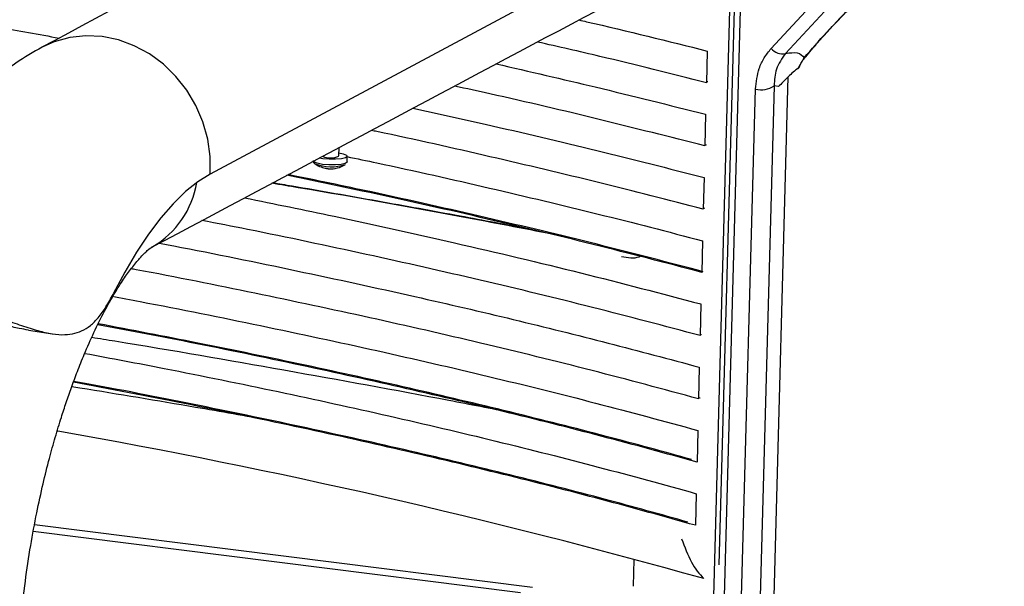
# Model space of a CAD drawing. Units: millimetres. Extents: x -316 to 408, y -63 to 951.
# Drawn here: x 208 to 352, y 518 to 602 of the extents above; entities that cross this region are included whole.
import ezdxf

# ---------------------------------------------------------------- set-up
doc = ezdxf.new("R2010")
doc.units = ezdxf.units.MM

msp = doc.modelspace()

# ---------------------------------------------------------------- linework, layer by layer
at = {"color": 7, "linetype": 'Continuous', "lineweight": 25}
for p, q in [((352.34, 641.55), (235.63, 579.03)), ((318.08, 597.49), (335.75, 616.56)), ((337.86, 615.84), (320.19, 596.76)), ((309.48, 510.31), (312.3, 613.65)), ((310.43, 521.55), (312.95, 613.99)), ((313.82, 614.45), (310.96, 509.82)), ((308.67, 597.11), (308.56, 592.46)), ((321.97, 594.51), (322.93, 596.13)), ((308.77, 592.56), (308.56, 592.61)), ((318.49, 592.02), (315.42, 479.58)), ((317.56, 482.95), (320.58, 593.32)), ((319.16, 591.88), (318.49, 592.02)), ((312.7, 479.09), (315.77, 591.53)), ((308.44, 587.81), (308.33, 583.16)), ((308.54, 583.26), (308.33, 583.32)), ((254.52, 581.68), (254.56, 582.93)), ((255.74, 580.8), (255.77, 581.63)), ((308.21, 578.51), (308.09, 573.87)), ((308.31, 573.97), (308.1, 574.02)), ((307.98, 569.22), (307.86, 564.57)), ((307.75, 559.92), (307.63, 555.27)), ((208.92, 556.06), (212.42, 555.54)), ((307.85, 555.37), (307.63, 555.43)), ((307.51, 550.62), (307.4, 545.98)), ((307.62, 546.08), (307.4, 546.14)), ((307.28, 541.33), (307.17, 536.68)), ((307.05, 532.03), (306.94, 527.38)), ((283.01, 518.24), (209.8, 527.45)), ((281.25, 517.45), (209.62, 526.47)), ((297.89, 522.36), (297.79, 518.41))]:
    msp.add_line(p, q, dxfattribs=at)
at = {"color": 7, "linetype": 'Continuous', "lineweight": 25, "flags": 128}
for points in [[(235.63, 579.03), (235.62, 581.6), (235.26, 584.17), (234.56, 586.68), (233.53, 589.09), (232.2, 591.34), (230.59, 593.39), (228.74, 595.19), (226.68, 596.7), (224.46, 597.89), (222.13, 598.74), (219.74, 599.23), (217.33, 599.34), (214.97, 599.09), (212.68, 598.46), (210.91, 597.68)], [(322.93, 596.13), (323.25, 596.41), (323.34, 596.5)], [(254.53, 582.14), (255.15, 582.01), (255.64, 581.81), (255.76, 581.6), (255.51, 581.41), (254.91, 581.26), (254.06, 581.19), (253.1, 581.19), (252.16, 581.28), (251.63, 581.37)], [(255.74, 580.8), (255.73, 580.77), (255.48, 580.58), (254.88, 580.43), (254.03, 580.36), (253.07, 580.36), (252.13, 580.45), (251.35, 580.61), (250.87, 580.8), (250.74, 580.98)], [(251.01, 580.55), (250.98, 580.57), (250.96, 580.59)], [(235.63, 579.03), (233.81, 577.9), (231.99, 576.44), (230.16, 574.67), (228.35, 572.58), (226.55, 570.2), (224.78, 567.54), (223.05, 564.61), (221.38, 561.43)]]:
    msp.add_lwpolyline(points, dxfattribs=at)
at = {"color": 7, "linetype": 'Continuous', "lineweight": 25}
for centre, radius, start, end in [((319.7, 598.77), 2.06, 218.214, 283.7074), ((316.65, 594.45), 3.05, 253.2649, 307.0695), ((253.34, 583.8), 4, 233.3461, 258.5003), ((253.43, 586.67), 6.58, 248.4567, 288.3381), ((253.3, 584.18), 2.79, 245.4655, 296.0157), ((253.34, 583.8), 4, 265.5072, 302.5456), ((253.17, 583.15), 3.33, 258.6027, 265.3455), ((252.68, 580.54), 0.679, 255.1168, 263.838), ((253.09, 580.6), 0.798, 255.6509, 265.482), ((220.48, 579.87), 13.32, 300.1302, 350.9257), ((40.59, -433.68), 990.07, 74.32025, 79.95963)]:
    msp.add_arc(centre, radius, start, end, dxfattribs=at)
for points, knots in [([(327.49, 660.12), (309.9, 650.7), (271.02, 629.88), (232.09, 609.02), (210.78, 597.61)], [0, 0, 0, 0, 0.452478, 1, 1, 1, 1]), ([(-111.53, 631.34), (-104.19, 631.08), (-89.5, 630.56), (-67.48, 629.55), (-45.49, 628.37), (-23.58, 627.01), (-1.78, 625.48), (20.03, 623.76), (41.82, 621.85), (63.56, 619.75), (85.03, 617.47), (106.03, 615.04), (126.53, 612.47), (146.51, 609.76), (166.12, 606.9), (185.44, 603.86), (201.23, 601.23), (210.43, 599.56), (213.41, 599.02)], [0, 0, 0, 0, 0.063874, 0.127749, 0.191788, 0.255874, 0.319959, 0.383998, 0.449613, 0.51528, 0.580946, 0.646561, 0.710608, 0.774703, 0.838799, 0.902846, 0.968492, 1, 1, 1, 1]), ([(226.99, 568.25), (247.59, 579.22), (287.39, 600.39), (327.14, 621.54), (346.32, 631.75)], [0, 0, 0, 0, 0.517674, 1, 1, 1, 1]), ([(322.93, 596.13), (323.99, 597.36), (326.15, 599.86), (328.89, 602.71), (330.29, 604.16)], [0, 0, 0, 0, 0.491734, 1, 1, 1, 1]), ([(323.34, 596.5), (323.62, 596.84), (324.35, 597.71), (325.75, 599.28), (327.53, 601.22), (329.13, 602.91), (330.18, 603.98), (330.51, 604.31)], [0, 0, 0, 0, 0.1456647, 0.3765455, 0.6219917, 0.8822169, 1, 1, 1, 1]), ([(289.82, 601.69), (290.2, 601.6), (296.72, 600.12), (302.87, 598.57), (308.67, 597.11)], [0, 0, 0, 0, 0.0576944, 1, 1, 1, 1]), ([(210.92, 597.68), (209.62, 596.94), (207.23, 595.57), (204.13, 593.11), (201.72, 590.87), (199.82, 588.87), (198.17, 586.95), (196.59, 584.94), (195.21, 583.04), (194.04, 581.31), (193.09, 579.84), (192.22, 578.41), (191.36, 576.94), (190.29, 575.03), (188.85, 572.3), (187.01, 568.46), (185.18, 564.27), (184.06, 561.23), (183.59, 559.94)], [0, 0, 0, 0, 0.106801, 0.196946, 0.270272, 0.328038, 0.383298, 0.439716, 0.497244, 0.536424, 0.573411, 0.608223, 0.640881, 0.678691, 0.743041, 0.825821, 0.926087, 1, 1, 1, 1]), ([(308.56, 592.46), (303.4, 593.76), (295.32, 595.79), (286.81, 597.74), (283.73, 598.44)], [0, 0, 0, 0, 0.638557, 1, 1, 1, 1]), ([(315.77, 591.53), (315.89, 592.57), (316.08, 594.2), (317, 596.16), (317.71, 597.04), (318.08, 597.49)], [0, 0, 0, 0, 0.461504, 0.726619, 1, 1, 1, 1]), ([(320.19, 596.76), (319.66, 596.02), (318.69, 594.65), (318.55, 592.85), (318.49, 592.02)], [0, 0, 0, 0, 0.535761, 1, 1, 1, 1]), ([(320.19, 596.76), (320.82, 596.85), (322.16, 597.03), (322.66, 596.44), (322.93, 596.13)], [0, 0, 0, 0, 0.4788538, 1, 1, 1, 1]), ([(322.14, 594.66), (322.19, 594.76), (322.49, 595.43), (322.92, 596.03), (323.32, 596.48), (323.34, 596.5)], [0, 0, 0, 0, 0.142567, 0.972594, 1, 1, 1, 1]), ([(277.66, 595.22), (282.55, 594.1), (293.1, 591.68), (303.09, 589.16), (308.44, 587.81)], [0, 0, 0, 0, 0.4635547, 1, 1, 1, 1]), ([(321.97, 594.51), (321.95, 594.5), (321.34, 594.07), (320.41, 593.19), (319.57, 592.32), (319.16, 591.88)], [0, 0, 0, 0, 0.009588, 0.504175, 1, 1, 1, 1]), ([(322.08, 594.68), (322.09, 594.65), (322.1, 594.59), (322.01, 594.53), (321.97, 594.51)], [0, 0, 0, 0, 0.475113, 1, 1, 1, 1]), ([(308.33, 583.16), (303.19, 584.46), (292.91, 587.07), (280.57, 589.99), (273.27, 591.58), (271.54, 591.96)], [0, 0, 0, 0, 0.4328281, 0.8656562, 1, 1, 1, 1]), ([(265.41, 588.7), (268.96, 587.92), (278.21, 585.9), (292.54, 582.51), (302.99, 579.85), (308.21, 578.51)], [0, 0, 0, 0, 0.237891, 0.619017, 1, 1, 1, 1]), ([(308.09, 573.87), (303.01, 575.18), (292.85, 577.8), (276.77, 581.59), (265.57, 584.14), (259.57, 585.38), (259.29, 585.44)], [0, 0, 0, 0, 0.327678, 0.655356, 0.9839, 1, 1, 1, 1]), ([(250.76, 581), (250.75, 580.97), (250.73, 580.87), (250.83, 580.7), (250.92, 580.59), (251.02, 580.55), (251.04, 580.54)], [0, 0, 0, 0, 0.113539, 0.474462, 0.854539, 1, 1, 1, 1]), ([(255.7, 581.59), (257.18, 581.29), (264.37, 579.79), (276.72, 576.98), (292.76, 573.17), (302.91, 570.54), (307.98, 569.22)], [0, 0, 0, 0, 0.079116, 0.386038, 0.693078, 1, 1, 1, 1]), ([(308.08, 564.67), (302.93, 566.02), (292.62, 568.72), (276.3, 572.61), (261.16, 576.04), (251.18, 578.1), (247.08, 578.94)], [0, 0, 0, 0, 0.269967, 0.5399338, 0.810685, 1, 1, 1, 1]), ([(287.64, 569.85), (283.23, 570.7), (270.47, 573.17), (256.09, 575.77), (245.97, 577.45), (244.68, 577.67)], [0, 0, 0, 0, 0.316045, 0.912837, 1, 1, 1, 1]), ([(282.56, 570.92), (279.17, 571.56), (271.81, 572.95), (260.14, 575.05), (250.95, 576.68), (245.74, 577.56), (244.79, 577.72)], [0, 0, 0, 0, 0.274798, 0.59593, 0.926098, 1, 1, 1, 1]), ([(307.86, 564.57), (302.59, 565.95), (292.06, 568.7), (275.36, 572.68), (260.33, 576.07), (250.6, 578.07), (246.88, 578.84)], [0, 0, 0, 0, 0.276047, 0.552094, 0.828834, 1, 1, 1, 1]), ([(240.66, 575.53), (245.08, 574.63), (255.65, 572.49), (272.16, 568.81), (290.25, 564.52), (301.91, 561.46), (307.75, 559.92)], [0, 0, 0, 0, 0.184275, 0.440807, 0.720403, 1, 1, 1, 1]), ([(307.63, 555.27), (302.41, 556.66), (291.97, 559.43), (275.55, 563.41), (258.61, 567.23), (244.92, 570.15), (236.65, 571.76), (234.4, 572.2)], [0, 0, 0, 0, 0.2313194, 0.4626387, 0.6888965, 0.9153498, 1, 1, 1, 1]), ([(228.13, 568.86), (228.84, 568.73), (235.77, 567.43), (248.36, 564.82), (265, 561.22), (280.22, 557.66), (294.2, 554.2), (303.08, 551.82), (307.51, 550.62)], [0, 0, 0, 0, 0.024379, 0.237447, 0.450321, 0.633526, 0.816794, 1, 1, 1, 1]), ([(207.82, 513.58), (208.01, 515.43), (208.39, 519.03), (209.19, 524.28), (210.08, 529.07), (211.01, 533.34), (211.93, 537.04), (212.83, 540.29), (213.66, 543.03), (214.46, 545.47), (215.24, 547.73), (216.13, 550.09), (217.23, 552.84), (218.56, 555.85), (220.06, 558.86), (221.53, 561.46), (222.86, 563.56), (224.16, 565.35), (225.39, 566.82), (226.54, 567.95), (226.92, 568.2), (227.13, 568.33)], [0, 0, 0, 0, 0.070908, 0.137345, 0.198465, 0.253579, 0.302159, 0.343824, 0.384335, 0.415238, 0.447257, 0.483343, 0.523409, 0.578865, 0.637913, 0.693466, 0.744926, 0.792525, 0.848275, 0.918133, 1, 1, 1, 1]), ([(299.02, 567.01), (298.89, 566.94), (298.06, 566.5), (296.99, 566.69), (296.08, 566.86)], [0, 0, 0, 0, 0.155119, 1, 1, 1, 1]), ([(307.4, 545.98), (302.23, 547.37), (291.89, 550.16), (275.71, 554.13), (259.18, 557.92), (242.23, 561.51), (230.48, 563.9), (224.24, 565.05), (224, 565.1)], [0, 0, 0, 0, 0.203917, 0.407833, 0.602535, 0.797405, 0.992275, 1, 1, 1, 1]), ([(199.07, 559.74), (200, 559.46), (201.84, 558.91), (204.58, 557.93), (207.25, 556.96), (209.72, 556.14), (211.94, 555.58), (213.81, 555.35), (215.4, 555.48), (216.79, 555.92), (218.03, 556.71), (219.2, 557.89), (220.32, 559.43), (221.02, 560.76), (221.38, 561.43)], [0, 0, 0, 0, 0.088592, 0.177161, 0.266117, 0.354999, 0.43674, 0.518474, 0.592128, 0.665829, 0.745085, 0.824381, 0.912189, 1, 1, 1, 1]), ([(221.16, 561.05), (222.55, 560.79), (230.05, 559.41), (243.09, 556.75), (260.21, 553.09), (276.61, 549.29), (292.38, 545.38), (302.32, 542.68), (307.28, 541.33)], [0, 0, 0, 0, 0.043551, 0.23558, 0.427434, 0.61826, 0.809173, 1, 1, 1, 1]), ([(208.92, 556.09), (208.48, 556.16), (207.4, 556.32), (205.57, 556.78), (203.49, 557.33), (201.34, 557.92), (199.11, 558.47), (196.84, 558.94), (194.61, 559.29), (192.52, 559.48), (190.63, 559.53), (189.07, 559.47), (187.9, 559.39), (187.25, 559.33), (187.12, 559.37), (187.08, 559.38)], [0, 0, 0, 0, 0.056193, 0.13517, 0.210414, 0.287544, 0.368627, 0.451817, 0.537362, 0.625337, 0.711669, 0.800632, 0.884496, 0.971205, 1, 1, 1, 1]), ([(307.17, 536.68), (302.57, 537.94), (293.37, 540.47), (278.79, 544.13), (263.66, 547.7), (247.92, 551.16), (233.09, 554.22), (223.29, 556.08), (219.1, 556.87)], [0, 0, 0, 0, 0.173705, 0.34741, 0.521609, 0.695949, 0.870289, 1, 1, 1, 1]), ([(306.36, 537.06), (302.21, 538.2), (293.57, 540.57), (279.71, 544.06), (264.98, 547.55), (249.67, 550.93), (234.43, 554.09), (224.07, 556.07), (219.17, 557.01)], [0, 0, 0, 0, 0.1584273, 0.3298565, 0.501749, 0.6737737, 0.8457983, 1, 1, 1, 1]), ([(218.23, 555.03), (219.36, 554.85), (228.98, 553.31), (246.52, 550.23), (265.97, 546.72), (276.88, 544.57), (279.94, 543.97)], [0, 0, 0, 0, 0.052763, 0.448595, 0.845094, 1, 1, 1, 1]), ([(217.18, 552.66), (221.09, 551.93), (230.8, 550.11), (245.73, 547.04), (262.01, 543.48), (277.69, 539.78), (292.8, 535.97), (302.3, 533.34), (307.05, 532.03)], [0, 0, 0, 0, 0.118441, 0.293761, 0.470243, 0.64688, 0.823518, 1, 1, 1, 1]), ([(305.84, 527.85), (301.83, 528.97), (293.38, 531.32), (279.73, 534.81), (265.09, 538.31), (249.87, 541.71), (234.09, 544.99), (222.63, 547.27), (216.3, 548.41), (215.56, 548.55)], [0, 0, 0, 0, 0.1491432, 0.3144553, 0.4802357, 0.6461498, 0.8120638, 0.9778442, 1, 1, 1, 1]), ([(244.49, 542.8), (240.82, 543.44), (231.59, 545.06), (221.81, 546.7), (215.65, 547.68), (215.26, 547.74)], [0, 0, 0, 0, 0.38121, 0.960263, 1, 1, 1, 1]), ([(306.94, 527.38), (302.38, 528.65), (293.28, 531.19), (278.81, 534.88), (263.77, 538.47), (248.12, 541.94), (232.07, 545.28), (220.99, 547.39), (215.51, 548.43)], [0, 0, 0, 0, 0.166932, 0.333865, 0.501295, 0.668867, 0.836439, 1, 1, 1, 1]), ([(304.91, 525.4), (305.36, 524.21), (306, 522.5), (307.18, 520.58), (307.83, 519.89), (308.17, 519.54)], [0, 0, 0, 0, 0.530815, 0.761152, 1, 1, 1, 1])]:
    msp.add_open_spline(points, degree=3, knots=knots, dxfattribs=at)

doc.saveas('drawing.dxf')
